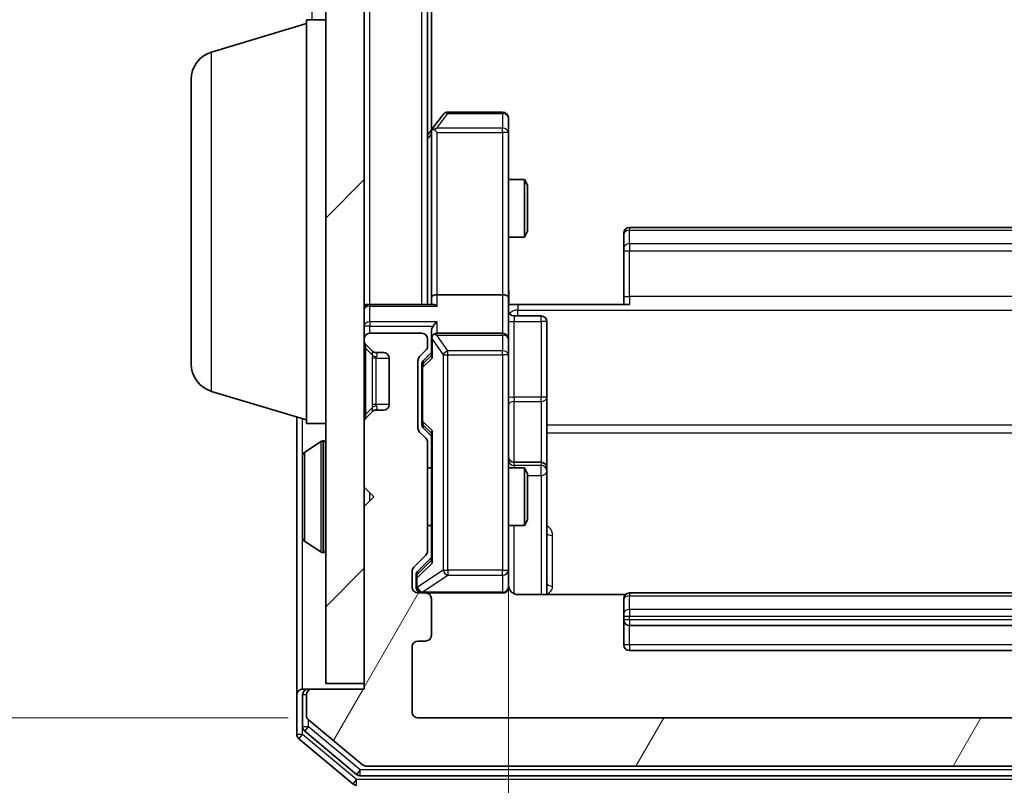
# Model space of a CAD drawing. Units: millimetres. Extents: x 0 to 5589, y 0 to 1264.
# Drawn here: x 373 to 424, y 623 to 663 of the extents above; entities that cross this region are included whole.
import ezdxf

# ---------------------------------------------------------------- set-up
doc = ezdxf.new("R2010")
doc.units = ezdxf.units.MM
doc.header["$LTSCALE"] = 0.666667
doc.layers.get('Defpoints').update_dxf_attribs({"lineweight": 25})
for name, color, linetype, lineweight in [('Dimension (ISO)', 7, 'Continuous', 18), ('Dimension (ISO) @ 1', 7, 'Continuous', 18), ('Hatch (ISO)', 1, 'Continuous', 18), ('Visible (ISO)', 7, 'Continuous', 35), ('Visible Narrow (ISO)', 7, 'Continuous', 25)]:
    doc.layers.add(name, color=color, linetype=linetype, lineweight=lineweight)
doc.styles.add('Note Text (TK)', font='MS PGothic.ttf')
doc.dimstyles.new('Default - Method 1b (TK)', dxfattribs={"dimscale": 0.666667, "dimtxt": 2.5, "dimasz": 2.5, "dimexe": 1, "dimexo": 1.5, "dimgap": 1, "dimtad": 1, "dimtoh": 1, "dimrnd": 1e-08, "dimdsep": 46, "dimtxsty": 'Note Text (TK)', "dimcen": 0.09, "dimdle": 5, "dimclrd": 100, "dimclre": 100, "dimclrt": 7, "dimadec": 1, "dimazin": 1, "dimtfac": 1, "dimtmove": 0, "dimatfit": 3, "dimfxl": 1, "dimtolj": 1, "dimlwd": -1, "dimlwe": -1, "dimarcsym": 0})

# ---------------------------------------------------------------- blocks, each defined once
blk = doc.blocks.new('*D80')
at = {"layer": 'Defpoints', "color": 0}
for p in [(393.793, 869.727), (333.436, 626.727), (393.793, 626.727)]:
    blk.add_point(p, dxfattribs=at)
at = {"layer": 'Dimension (ISO)', "color": 100}
for p, q in [((387.043, 869.727), (328.936, 869.727)), ((333.436, 858.477), (333.436, 637.977)), ((387.043, 626.727), (328.936, 626.727))]:
    blk.add_line(p, q, dxfattribs=at)
for points in [[(331.561, 858.477), (335.311, 858.477), (333.436, 869.727)], [(331.561, 637.977), (335.311, 637.977), (333.436, 626.727)]]:
    blk.add_solid(points, dxfattribs=at)
at = {"layer": 'Dimension (ISO)', "color": 7, "insert": (323.311, 736.786), "char_height": 11.25, "attachment_point": 4, "rotation": 90, "style": 'Note Text (TK)'}
blk.add_mtext('\\A1;243', dxfattribs=at)
blk = doc.blocks.new('*D71')
at = {"layer": 'Defpoints', "color": 0}
for p in [(398.493, 648.603), (464.493, 648.603), (464.493, 563.103)]:
    blk.add_point(p, dxfattribs=at)
at = {"layer": 'Dimension (ISO)', "color": 100}
for p, q in [((398.493, 641.853), (398.493, 558.603)), ((464.493, 641.853), (464.493, 558.603)), ((409.743, 563.103), (453.243, 563.103))]:
    blk.add_line(p, q, dxfattribs=at)
for points in [[(409.743, 564.978), (409.743, 561.228), (398.493, 563.103)], [(453.243, 564.978), (453.243, 561.228), (464.493, 563.103)]]:
    blk.add_solid(points, dxfattribs=at)
at = {"layer": 'Dimension (ISO)', "color": 7, "insert": (424.206, 573.228), "char_height": 11.25, "attachment_point": 4, "style": 'Note Text (TK)'}
blk.add_mtext('\\A1;66', dxfattribs=at)

msp = doc.modelspace()

# ---------------------------------------------------------------- hatches: boundary and pattern name
at = {"layer": 'Hatch (ISO)'}
h = msp.add_hatch(dxfattribs=at)
h.set_pattern_fill('ANSI31', color=256, scale=114.3, style=0)
h.set_pattern_definition([(45, (205.417, -36), (-10.10279, 10.10279), [])])
h.paths.add_polyline_path([(388.9931, 628.5273), (390.9931, 628.5273), (390.9931, 867.9273), (388.9931, 867.9273)])
h = msp.add_hatch(dxfattribs=at)
h.set_pattern_fill('ANSI31', color=256, scale=114.3, angle=14.99998, style=0)
h.set_pattern_definition([(60, (205.417, -36), (-12.37334, 7.14375), [])])
edge = h.paths.add_edge_path()
edge.add_line((394.2931, 635.4015), (394.2931, 641.053))
edge.add_ellipse((393.9931, 641.053), major_axis=(0, 0.3), ratio=1, start_angle=270, end_angle=315)
edge.add_line((394.2052, 641.2651), (393.8809, 641.5894))
edge.add_ellipse((394.0931, 641.8015), major_axis=(-0.2121, 0.2121), ratio=1, start_angle=45, end_angle=90, ccw=False)
edge.add_line((393.7931, 641.8015), (393.7931, 645.303))
edge.add_ellipse((394.0931, 645.303), major_axis=(0, 0.3), ratio=1, start_angle=45, end_angle=90, ccw=False)
edge.add_line((393.8809, 645.5151), (394.2052, 645.8394))
edge.add_ellipse((393.9931, 646.0515), major_axis=(0.2121, 0.2121), ratio=1, start_angle=270, end_angle=315)
edge.add_line((394.2931, 646.0515), (394.2931, 646.4273))
edge.add_ellipse((393.9931, 646.4273), major_axis=(0, 0.3), ratio=1, start_angle=270, end_angle=360)
edge.add_line((393.9931, 646.7273), (391.2931, 646.7273))
edge.add_ellipse((391.2931, 646.4273), major_axis=(-0.3, 0), ratio=1, start_angle=270, end_angle=360)
edge.add_line((390.9931, 646.4273), (390.9931, 646.3515))
edge.add_ellipse((391.2931, 646.3515), major_axis=(0, -0.3), ratio=1, start_angle=270, end_angle=315)
edge.add_line((391.0809, 646.1394), (391.4052, 645.8151))
edge.add_ellipse((391.6173, 646.0273), major_axis=(0.2121, -0.2121), ratio=1, start_angle=270, end_angle=315)
edge.add_line((391.6173, 645.7273), (391.9931, 645.7273))
edge.add_ellipse((391.9931, 645.4273), major_axis=(0.3, 0), ratio=1, start_angle=0, end_angle=90, ccw=False)
edge.add_line((392.2931, 645.4273), (392.2931, 643.0273))
edge.add_ellipse((391.9931, 643.0273), major_axis=(0, -0.3), ratio=1, start_angle=0, end_angle=90, ccw=False)
edge.add_line((391.9931, 642.7273), (391.6173, 642.7273))
edge.add_ellipse((391.6173, 642.4273), major_axis=(-0.3, 0), ratio=1, start_angle=270, end_angle=315)
edge.add_line((391.4052, 642.6394), (391.0809, 642.3151))
edge.add_ellipse((391.2931, 642.103), major_axis=(-0.2121, -0.2121), ratio=1, start_angle=270, end_angle=315)
edge.add_line((390.9931, 642.103), (390.9931, 638.7273))
edge.add_line((390.9931, 638.7273), (391.4931, 638.2273))
edge.add_line((391.4931, 638.2273), (390.9931, 637.7273))
edge.add_line((390.9931, 637.7273), (390.9931, 628.2273))
edge.add_line((390.9931, 628.2273), (388.2931, 628.2273))
edge.add_ellipse((388.2931, 627.9273), major_axis=(-0.3, 0), ratio=1, start_angle=270, end_angle=360)
edge.add_line((387.9931, 627.9273), (387.9931, 626.8678))
edge.add_ellipse((388.2931, 626.8678), major_axis=(0, -0.3), ratio=1, start_angle=270, end_angle=320.19443)
edge.add_line((388.101, 626.6373), (390.9096, 624.2968))
edge.add_ellipse((391.1017, 624.5273), major_axis=(0.2305, -0.1921), ratio=1, start_angle=270, end_angle=309.80557)
edge.add_line((391.1017, 624.2273), (471.8844, 624.2273))
edge.add_ellipse((471.8844, 624.5273), major_axis=(0.3, 0), ratio=1, start_angle=270, end_angle=309.80557)
edge.add_line((472.0765, 624.2968), (474.8851, 626.6373))
edge.add_ellipse((474.6931, 626.8678), major_axis=(0.2305, 0.1921), ratio=1, start_angle=270, end_angle=320.19443)
edge.add_line((474.9931, 626.8678), (474.9931, 627.9273))
edge.add_ellipse((474.6931, 627.9273), major_axis=(0, 0.3), ratio=1, start_angle=270, end_angle=360)
edge.add_line((474.6931, 628.2273), (471.9931, 628.2273))
edge.add_line((471.9931, 628.2273), (471.9931, 637.7273))
edge.add_line((471.9931, 637.7273), (471.4931, 638.2273))
edge.add_line((471.4931, 638.2273), (471.9931, 638.7273))
edge.add_line((471.9931, 638.7273), (471.9931, 642.103))
edge.add_ellipse((471.6931, 642.103), major_axis=(0, 0.3), ratio=1, start_angle=270, end_angle=315)
edge.add_line((471.9052, 642.3151), (471.5809, 642.6394))
edge.add_ellipse((471.3688, 642.4273), major_axis=(-0.2121, 0.2121), ratio=1, start_angle=270, end_angle=315)
edge.add_line((471.3688, 642.7273), (470.9931, 642.7273))
edge.add_ellipse((470.9931, 643.0273), major_axis=(-0.3, 0), ratio=1, start_angle=0, end_angle=90, ccw=False)
edge.add_line((470.6931, 643.0273), (470.6931, 645.4273))
edge.add_ellipse((470.9931, 645.4273), major_axis=(0, 0.3), ratio=1, start_angle=0, end_angle=90, ccw=False)
edge.add_line((470.9931, 645.7273), (471.3688, 645.7273))
edge.add_ellipse((471.3688, 646.0273), major_axis=(0.3, 0), ratio=1, start_angle=270, end_angle=315)
edge.add_line((471.5809, 645.8151), (471.9052, 646.1394))
edge.add_ellipse((471.6931, 646.3515), major_axis=(0.2121, 0.2121), ratio=1, start_angle=270, end_angle=315)
edge.add_line((471.9931, 646.3515), (471.9931, 646.4273))
edge.add_ellipse((471.6931, 646.4273), major_axis=(0, 0.3), ratio=1, start_angle=270, end_angle=360)
edge.add_line((471.6931, 646.7273), (468.9931, 646.7273))
edge.add_ellipse((468.9931, 646.4273), major_axis=(-0.3, 0), ratio=1, start_angle=270, end_angle=360)
edge.add_line((468.6931, 646.4273), (468.6931, 646.0515))
edge.add_ellipse((468.9931, 646.0515), major_axis=(0, -0.3), ratio=1, start_angle=270, end_angle=315)
edge.add_line((468.7809, 645.8394), (469.1052, 645.5151))
edge.add_ellipse((468.8931, 645.303), major_axis=(0.2121, -0.2121), ratio=1, start_angle=45, end_angle=90, ccw=False)
edge.add_line((469.1931, 645.303), (469.1931, 641.8015))
edge.add_ellipse((468.8931, 641.8015), major_axis=(0, -0.3), ratio=1, start_angle=45, end_angle=90, ccw=False)
edge.add_line((469.1052, 641.5894), (468.7809, 641.2651))
edge.add_ellipse((468.9931, 641.053), major_axis=(-0.2121, -0.2121), ratio=1, start_angle=270, end_angle=315)
edge.add_line((468.6931, 641.053), (468.6931, 635.4015))
edge.add_ellipse((468.9931, 635.4015), major_axis=(0, -0.3), ratio=1, start_angle=270, end_angle=315)
edge.add_line((468.7809, 635.1894), (469.4052, 634.5651))
edge.add_ellipse((469.1931, 634.353), major_axis=(0.2121, -0.2121), ratio=1, start_angle=45, end_angle=90, ccw=False)
edge.add_line((469.4931, 634.353), (469.4931, 633.5273))
edge.add_ellipse((469.1931, 633.5273), major_axis=(0, -0.3), ratio=1, start_angle=0, end_angle=90, ccw=False)
edge.add_line((469.1931, 633.2273), (468.7931, 633.2273))
edge.add_ellipse((468.7931, 632.9273), major_axis=(-0.3, 0), ratio=1, start_angle=270, end_angle=360)
edge.add_line((468.4931, 632.9273), (468.4931, 631.0273))
edge.add_ellipse((468.7931, 631.0273), major_axis=(0, -0.3), ratio=1, start_angle=270, end_angle=360)
edge.add_line((468.7931, 630.7273), (469.1931, 630.7273))
edge.add_ellipse((469.1931, 630.4273), major_axis=(0.3, 0), ratio=1, start_angle=0, end_angle=90, ccw=False)
edge.add_line((469.4931, 630.4273), (469.4931, 627.0273))
edge.add_ellipse((469.1931, 627.0273), major_axis=(0, -0.3), ratio=1, start_angle=0, end_angle=90, ccw=False)
edge.add_line((469.1931, 626.7273), (393.7931, 626.7273))
edge.add_ellipse((393.7931, 627.0273), major_axis=(-0.3, 0), ratio=1, start_angle=0, end_angle=90, ccw=False)
edge.add_line((393.4931, 627.0273), (393.4931, 630.4273))
edge.add_ellipse((393.7931, 630.4273), major_axis=(0, 0.3), ratio=1, start_angle=0, end_angle=90, ccw=False)
edge.add_line((393.7931, 630.7273), (394.1931, 630.7273))
edge.add_ellipse((394.1931, 631.0273), major_axis=(0.3, 0), ratio=1, start_angle=270, end_angle=360)
edge.add_line((394.4931, 631.0273), (394.4931, 632.9273))
edge.add_ellipse((394.1931, 632.9273), major_axis=(0, 0.3), ratio=1, start_angle=270, end_angle=360)
edge.add_line((394.1931, 633.2273), (393.7931, 633.2273))
edge.add_ellipse((393.7931, 633.5273), major_axis=(-0.3, 0), ratio=1, start_angle=0, end_angle=90, ccw=False)
edge.add_line((393.4931, 633.5273), (393.4931, 634.353))
edge.add_ellipse((393.7931, 634.353), major_axis=(0, 0.3), ratio=1, start_angle=45, end_angle=90, ccw=False)
edge.add_line((393.5809, 634.5651), (394.2052, 635.1894))
edge.add_ellipse((393.9931, 635.4015), major_axis=(0.2121, 0.2121), ratio=1, start_angle=270, end_angle=315)

# ---------------------------------------------------------------- linework, layer by layer
at = {"layer": 'Visible (ISO)'}
for p, q in [((388.9931, 867.9273), (388.9931, 628.5273)), ((390.9931, 628.5273), (390.9931, 867.9273)), ((394.2931, 648.2273), (394.2931, 848.2273)), ((394.4931, 657.2939), (394.4931, 839.1606)), ((383.062, 661.348), (387.9931, 662.8273)), ((387.9931, 642.0273), (387.9931, 663.0273)), ((387.9931, 663.0273), (388.9931, 663.0273)), ((381.9931, 645.1433), (381.9931, 659.9112)), ((395.1031, 658.1073), (394.5531, 657.3739)), ((398.1931, 658.2273), (395.3431, 658.2273)), ((398.4931, 657.1639), (398.4931, 657.9273)), ((394.5531, 657.3739), (394.2931, 657.0273)), ((394.4931, 657.1939), (394.4931, 648.603)), ((394.7931, 657.1639), (394.6374, 657.3195)), ((398.4931, 648.603), (398.4931, 657.1639)), ((398.4931, 654.7273), (399.3397, 654.7273)), ((399.3397, 651.7273), (399.3397, 654.7273)), ((399.4931, 654.4205), (399.3397, 654.7273)), ((399.4931, 654.4205), (399.4931, 652.034)), ((399.4931, 652.034), (399.3397, 651.7273)), ((404.4931, 651.8687), (404.4931, 651.9273)), ((404.4931, 651.8687), (404.4931, 651.1616)), ((458.1931, 652.2273), (404.7931, 652.2273)), ((398.4931, 651.7273), (399.3397, 651.7273)), ((404.4931, 651.0202), (404.4931, 651.1616)), ((404.4931, 651.0202), (404.4931, 648.6415)), ((394.4931, 648.603), (394.4931, 648.2273)), ((398.1931, 648.7273), (394.7931, 648.7273)), ((398.4931, 648.603), (398.4931, 646.4273)), ((404.4931, 648.2273), (404.4931, 648.6415)), ((390.9931, 648.2273), (391.2931, 648.2273)), ((394.5809, 648.2273), (391.2931, 648.2273)), ((398.9931, 648.2273), (398.5008, 648.2273)), ((398.9931, 648.2273), (404.7931, 648.2273)), ((398.7931, 647.626), (400.1931, 647.626)), ((400.4931, 643.3963), (400.4931, 647.326)), ((394.4931, 646.803), (394.4931, 646.4273)), ((390.9931, 646.4273), (390.9931, 646.3515)), ((393.9931, 646.7273), (391.2931, 646.7273)), ((394.2931, 646.0515), (394.2931, 646.4273)), ((394.4931, 646.4273), (394.4931, 645.5512)), ((398.1931, 646.7273), (394.7931, 646.7273)), ((398.4931, 645.6091), (398.4931, 646.4273)), ((391.0809, 646.1394), (391.4052, 645.8151)), ((391.4052, 645.8151), (391.4256, 645.7947)), ((391.6173, 645.7273), (391.9931, 645.7273)), ((393.8809, 645.5151), (394.2052, 645.8394)), ((394.0809, 645.3152), (394.4931, 645.7273)), ((392.2931, 645.4273), (392.2931, 643.0273)), ((393.7931, 641.8015), (393.7931, 645.303)), ((398.4931, 634.4127), (398.4931, 645.6091)), ((393.9931, 645.103), (393.9931, 644.9596)), ((393.9931, 644.9596), (393.9931, 642.145)), ((383.062, 643.7066), (387.9931, 642.2273)), ((400.4931, 639.7218), (400.4931, 643.3963)), ((391.4256, 642.6598), (391.4052, 642.6394)), ((391.9931, 642.7273), (391.6173, 642.7273)), ((387.4931, 642.3773), (387.4931, 627.9273)), ((391.4052, 642.6394), (391.0809, 642.3151)), ((393.9931, 642.145), (393.9931, 642.0016)), ((387.9931, 642.0273), (388.9931, 642.0273)), ((390.9931, 642.103), (390.9931, 638.7273)), ((394.0809, 641.7894), (394.4931, 641.3773)), ((388.8931, 641.1273), (388.8523, 641.1273)), ((394.2052, 641.2651), (393.8809, 641.5894)), ((394.4931, 641.5534), (394.4931, 634.9012)), ((387.8841, 640.5364), (388.7433, 641.095)), ((394.2931, 635.4015), (394.2931, 641.053)), ((387.7931, 640.3687), (387.7931, 636.0858)), ((394.2931, 639.7273), (394.4931, 639.7273)), ((398.4931, 639.7273), (399.3397, 639.7273)), ((400.1931, 640.0218), (398.7931, 640.0218)), ((399.3397, 636.7273), (399.3397, 639.7273)), ((399.4931, 639.4205), (399.3397, 639.7273)), ((400.4931, 639.5502), (400.4931, 639.7218)), ((399.4931, 639.4205), (399.4931, 637.034)), ((400.4931, 633.1375), (400.4931, 639.5502)), ((390.9931, 638.7273), (391.4931, 638.2273)), ((391.4931, 638.2273), (390.9931, 637.7273)), ((390.9931, 637.7273), (390.9931, 628.2273)), ((399.4931, 637.034), (399.3397, 636.7273)), ((394.2931, 636.7273), (394.4931, 636.7273)), ((398.4931, 636.7273), (399.3397, 636.7273)), ((387.8841, 635.9181), (388.7433, 635.3596)), ((388.8931, 635.3273), (388.8523, 635.3273)), ((393.5809, 634.5651), (394.2052, 635.1894)), ((394.4931, 635.0773), (393.7809, 634.3652)), ((393.4931, 633.5273), (393.4931, 634.353)), ((393.6931, 634.153), (393.6931, 634.0165)), ((393.6931, 634.0165), (393.6931, 633.5273)), ((398.4931, 633.5273), (398.4931, 634.4127)), ((394.1931, 633.2273), (393.7931, 633.2273)), ((394.1931, 633.2273), (398.1931, 633.2273)), ((394.4931, 631.0273), (394.4931, 632.9273)), ((404.579, 633.1375), (398.9931, 633.1375)), ((404.4931, 632.8687), (404.4931, 632.9273)), ((458.1931, 633.2273), (404.7931, 633.2273)), ((404.4931, 632.8687), (404.4931, 632.1616)), ((404.4931, 632.0202), (404.4931, 632.1616)), ((404.4931, 632.0202), (404.4931, 631.8273)), ((404.4931, 631.8273), (404.4931, 630.5273)), ((404.7931, 631.5273), (458.1931, 631.5273)), ((393.4931, 627.0273), (393.4931, 630.4273)), ((393.7931, 630.7273), (394.1931, 630.7273)), ((404.7931, 630.2273), (458.1931, 630.2273)), ((388.9931, 628.5273), (390.9931, 628.5273)), ((387.4931, 627.9273), (387.4931, 625.8678)), ((387.7931, 628.2273), (388.0931, 628.2273)), ((387.7931, 627.9273), (387.7931, 626.2686)), ((387.9931, 627.9273), (387.9931, 626.8678)), ((388.2931, 628.2273), (388.0931, 628.2273)), ((390.9931, 628.2273), (388.2931, 628.2273)), ((388.101, 626.6373), (390.9096, 624.2968)), ((469.1931, 626.7273), (393.7931, 626.7273)), ((387.901, 626.0382), (390.5906, 623.7968)), ((387.601, 625.6373), (390.4096, 623.2968)), ((391.1017, 624.2273), (471.8844, 624.2273)), ((390.7827, 623.7273), (472.2034, 623.7273))]:
    msp.add_line(p, q, dxfattribs=at)
for centre, radius, start, end in [((383.4931, 659.9112), 1.5, 106.69924, 180), ((395.3431, 657.9273), 0.3, 90, 143.1301), ((398.1931, 657.9273), 0.3, 0, 90), ((394.7931, 657.1939), 0.3, 156.56202, 180), ((394.7931, 657.1939), 0.3, 143.1301, 156.56202), ((404.7931, 651.9273), 0.3, 90, 180), ((391.2931, 647.9273), 0.3, 90, 180), ((398.7931, 647.926), 0.3, 180, 270), ((400.1931, 647.326), 0.3, 0, 90), ((391.2931, 646.4273), 0.3, 90, 180), ((391.2931, 646.3515), 0.3, 180, 225), ((393.9931, 646.4273), 0.3, 0, 90), ((394.7931, 646.4273), 0.3, 156.56202, 180), ((394.7931, 646.4273), 0.3, 90, 121.24445), ((398.1931, 646.4273), 0.3, 0, 90), ((391.6173, 646.0273), 0.3, 225, 270), ((391.9931, 645.4273), 0.3, 0, 90), ((393.9931, 646.0515), 0.3, 315, 0), ((394.0931, 645.303), 0.3, 135, 180), ((383.4931, 645.1433), 1.5, 180, 253.30076), ((391.6173, 642.4273), 0.3, 90, 135), ((391.9931, 643.0273), 0.3, 270, 0), ((391.2931, 642.103), 0.3, 135, 180), ((394.0931, 641.8015), 0.3, 180, 225), ((388.8523, 640.9273), 0.2, 90, 123.02387), ((388.8931, 641.0273), 0.1, 0, 90), ((393.9931, 641.053), 0.3, 0, 45), ((387.9931, 640.3687), 0.2, 123.02387, 180), ((398.7931, 640.3218), 0.3, 180, 270), ((400.1931, 639.7218), 0.3, 0, 90), ((387.9931, 636.0858), 0.2, 180, 236.97613), ((388.8523, 635.5273), 0.2, 236.97613, 270), ((388.8931, 635.4273), 0.1, 270, 0), ((393.9931, 635.4015), 0.3, 315, 0), ((393.7931, 634.353), 0.3, 135, 180), ((393.7931, 633.5273), 0.3, 180, 270), ((393.9931, 633.5273), 0.3, 180, 270), ((398.1931, 633.5273), 0.3, 270, 0), ((398.9931, 633.7273), 0.5, 180, 194.47552), ((394.1931, 632.9273), 0.3, 0, 90), ((404.7931, 632.9273), 0.3, 90, 180), ((404.7931, 631.8273), 0.3, 180, 270), ((394.1931, 631.0273), 0.3, 270, 0), ((393.7931, 630.4273), 0.3, 90, 180), ((404.7931, 630.5273), 0.3, 180, 270), ((387.7931, 627.9273), 0.3, 90, 180), ((388.0931, 627.9273), 0.3, 90, 180), ((388.2931, 627.9273), 0.3, 90, 180), ((388.2931, 626.8678), 0.3, 180, 230.19443), ((393.7931, 627.0273), 0.3, 180, 270), ((388.0931, 626.2686), 0.3, 180, 230.19443), ((387.7931, 625.8678), 0.3, 180, 230.19443), ((391.1017, 624.5273), 0.3, 230.19443, 270), ((390.7827, 624.0273), 0.3, 230.19443, 270), ((390.6017, 623.5273), 0.3, 230.19443, 270)]:
    msp.add_arc(centre, radius, start, end, dxfattribs=at)
for centre, major_axis, ratio, start_param, end_param in [((394.7705, 657.1639), (-0.4823, -0.2411), 0.3700244, 4.5294454, 4.8041722), ((394.7931, 648.603), (-0.3, 0), 0.4142136, 4.712389, 6.2831853), ((398.1931, 648.603), (-0.3, 0), 0.4142136, 3.1415927, 4.712389), ((394.7931, 647.9273), (0.2772, -0.2772), 0.4142136, 1.9634954, 2.7488936), ((394.7931, 647.103), (0.2772, 0.2772), 0.4142136, 1.1780972, 1.9634954), ((394.7931, 646.803), (0, 0.4243), 0.7071068, 0.7853982, 1.5707963), ((394.7931, 646.395), (-0.2044, 0.6487), 0.3384375, 1.230115, 1.4645462), ((394.7705, 646.4273), (-0.483, 0.2515), 0.3384375, 4.8868428, 5.1615697), ((394.2931, 645.103), (0, 0.3), 0.9998508, 0.7853235, 1.5707963), ((394.7931, 645.448), (0.2958, -0.1246), 0.4004104, 3.3086173, 3.9521184), ((394.2931, 642.0016), (0, -0.3), 0.9998508, 4.712389, 5.4978618), ((394.7931, 641.6565), (0.2958, 0.1246), 0.4004104, 2.3310669, 2.974568), ((394.7931, 634.798), (0.2958, -0.1246), 0.4004104, 3.3086173, 3.9521184), ((393.9931, 634.153), (0, 0.3), 0.9998508, 0.7853235, 1.5707963)]:
    msp.add_ellipse(centre, major_axis=major_axis, ratio=ratio, start_param=start_param, end_param=end_param, dxfattribs=at)
for points, knots in [([(394.5178, 657.3133), (394.5206, 657.3143), (394.5234, 657.3153), (394.5402, 657.3203), (394.5617, 657.3231), (394.5986, 657.3232), (394.6183, 657.3219), (394.6374, 657.3195)], [0.250886757, 0.250886757, 0.250886757, 0.250886757, 0.252877969, 0.252877969, 0.261958418, 0.261958418, 0.268388032, 0.268388032, 0.268388032, 0.268388032]), ([(398.4931, 649.3898), (398.4931, 649.2294), (398.5053, 649.0693), (398.5217, 648.682), (398.5166, 648.4542), (398.5049, 648.2273)], [0, 0, 0, 0, 0.04811296, 0.04811296, 0.11629634, 0.11629634, 0.11629634, 0.11629634]), ([(394.5178, 646.5466), (394.5202, 646.5521), (394.5228, 646.5576), (394.54, 646.5915), (394.5594, 646.6178), (394.5966, 646.6551), (394.6174, 646.6714), (394.6374, 646.6838)], [0.381031219, 0.381031219, 0.381031219, 0.381031219, 0.382741903, 0.382741903, 0.391761654, 0.391761654, 0.398553638, 0.398553638, 0.398553638, 0.398553638]), ([(387.7931, 638.6166), (387.7931, 638.6168), (387.7931, 638.6169), (387.7931, 638.6173), (387.7931, 638.6175), (387.7931, 638.6177)], [-0.00023059908, -0.00023059908, -0.00023059908, -0.00023059908, 0, 0, 0.00033832945, 0.00033832945, 0.00033832945, 0.00033832945]), ([(387.7931, 638.6166), (387.7931, 638.6166), (387.7931, 638.6165), (387.7931, 638.6161), (387.7931, 638.6158), (387.7931, 638.6155)], [-0.00005424966, -0.00005424966, -0.00005424966, -0.00005424966, 0, 0, 0.00024151791, 0.00024151791, 0.00024151791, 0.00024151791]), ([(387.7931, 636.2097), (387.7931, 636.209), (387.7931, 636.2083), (387.7931, 636.2066), (387.7931, 636.2056), (387.7931, 636.2045)], [-0.00023059908, -0.00023059908, -0.00023059908, -0.00023059908, 0, 0, 0.00033832945, 0.00033832945, 0.00033832945, 0.00033832945]), ([(387.7931, 636.2045), (387.7931, 636.2055), (387.7931, 636.2064), (387.7931, 636.208), (387.7931, 636.2087), (387.7931, 636.2094)], [-0.00033832945, -0.00033832945, -0.00033832945, -0.00033832945, 0, 0, 0.00024151791, 0.00024151791, 0.00024151791, 0.00024151791]), ([(398.5089, 633.6022), (398.5165, 633.5733), (398.5194, 633.5428), (398.5161, 633.4821), (398.5097, 633.4512), (398.4876, 633.3914), (398.471, 633.3619), (398.4301, 633.3125), (398.406, 633.2915), (398.3528, 633.2578), (398.3231, 633.2448), (398.2767, 633.2327), (398.2607, 633.2298), (398.2406, 633.2281), (398.2367, 633.2278), (398.2299, 633.2275), (398.227, 633.2274), (398.2233, 633.2273), (398.2224, 633.2273), (398.2215, 633.2273), (398.2214, 633.2273), (398.2211, 633.2273), (398.2209, 633.2273), (398.2206, 633.2273), (398.2204, 633.2273), (398.2198, 633.2273), (398.2197, 633.2273), (398.2196, 633.2273), (398.2196, 633.2273), (398.2194, 633.2273), (398.2194, 633.2273), (398.2192, 633.2273), (398.2191, 633.2273), (398.2184, 633.2273), (398.2175, 633.2273), (398.2122, 633.2273), (398.2043, 633.2273), (398.1956, 633.2273), (398.1931, 633.2273), (398.1931, 633.2273)], [0.00000522, 0.00000522, 0.00000522, 0.00000522, 0.00898645, 0.00898645, 0.01823555, 0.01823555, 0.02811062, 0.02811062, 0.03748361, 0.03748361, 0.04698884, 0.04698884, 0.05185687, 0.05185687, 0.05302621, 0.05302621, 0.05390342, 0.05390342, 0.05414737, 0.05414737, 0.05420306, 0.05420306, 0.05425891, 0.05425891, 0.05437234, 0.05437234, 0.05482548, 0.05482548, 0.05526929, 0.05526929, 0.05660054, 0.05660054, 0.06059413, 0.06059413, 0.07257552, 0.07257552, 0.108522, 0.108522, 0.1292205, 0.1292205, 0.1292205, 0.1292205]), ([(398.9931, 633.1375), (398.9328, 633.1375), (398.8621, 633.1526), (398.7491, 633.2021), (398.6874, 633.2461), (398.5987, 633.3389), (398.5566, 633.4049), (398.527, 633.4789), (398.5221, 633.493), (398.5177, 633.5077)], [0.151444025, 0.151444025, 0.151444025, 0.151444025, 0.169518324, 0.169518324, 0.188462119, 0.188462119, 0.208033743, 0.208033743, 0.212355635, 0.212355635, 0.212355635, 0.212355635])]:
    msp.add_open_spline(points, degree=3, knots=knots, dxfattribs=at)
at = {"layer": 'Visible Narrow (ISO)'}
for p, q in [((391.2931, 648.2273), (391.2931, 848.2273)), ((393.9931, 648.2273), (393.9931, 848.2273)), ((388.2931, 663.0273), (388.2931, 833.4273)), ((383.062, 643.7066), (383.062, 661.348)), ((394.7705, 657.3832), (395.3431, 658.1466)), ((395.3431, 658.2273), (395.3431, 658.1466)), ((395.3431, 658.1466), (398.1931, 658.1466)), ((398.1931, 658.1466), (398.1931, 658.2273)), ((398.1931, 658.1466), (398.1931, 657.3832)), ((394.2931, 656.8138), (394.4931, 657.0804)), ((398.1931, 657.3832), (394.7705, 657.3832)), ((394.7931, 657.1639), (398.1931, 657.1639)), ((394.7931, 648.7273), (394.7931, 657.1639)), ((398.1931, 657.1639), (398.1931, 657.3832)), ((398.4931, 657.1639), (398.1931, 657.1639)), ((398.1931, 657.1639), (398.1931, 648.7273)), ((404.7931, 652.2273), (404.7931, 652.0808)), ((404.7931, 651.3737), (404.7931, 652.0808)), ((404.7931, 652.0808), (458.1931, 652.0808)), ((404.7931, 651.3737), (404.7931, 651.0202)), ((458.1931, 651.3737), (404.7931, 651.3737)), ((404.4931, 651.0202), (404.7931, 651.0202)), ((404.7931, 648.6415), (404.7931, 651.0202)), ((404.7931, 651.0202), (458.1931, 651.0202)), ((394.7931, 648.1394), (394.7931, 648.7273)), ((398.1931, 648.7273), (398.1931, 646.7273)), ((404.4931, 648.6415), (404.7931, 648.6415)), ((404.7931, 648.6415), (404.7931, 648.2273)), ((458.1931, 648.6415), (404.7931, 648.6415)), ((391.2931, 648.2273), (391.2931, 648.1394)), ((391.2931, 648.1394), (394.7931, 648.1394)), ((391.2931, 647.3151), (391.2931, 648.1394)), ((398.9931, 648.2273), (398.9931, 647.9344)), ((398.9931, 647.9344), (463.9931, 647.9344)), ((398.9931, 647.626), (398.9931, 647.9344)), ((391.2931, 647.3151), (391.2931, 647.103)), ((394.7931, 647.3151), (391.2931, 647.3151)), ((394.7931, 646.7273), (394.7931, 647.3151)), ((398.7931, 647.626), (398.7931, 647.339)), ((398.7931, 643.4094), (398.7931, 647.339)), ((398.7931, 647.339), (400.1931, 647.339)), ((400.1931, 647.339), (400.1931, 647.626)), ((400.1931, 647.339), (400.1931, 643.4094)), ((391.2931, 647.103), (390.9931, 647.103)), ((391.2931, 647.103), (394.5809, 647.103)), ((391.2931, 646.7273), (391.2931, 647.103)), ((394.5531, 645.448), (394.5531, 646.395)), ((394.5531, 646.395), (395.1031, 645.6091)), ((394.7705, 646.6319), (398.1931, 646.6319)), ((395.3431, 645.8137), (394.7705, 646.6319)), ((398.1931, 646.6319), (398.1931, 646.7273)), ((398.1931, 646.6319), (398.1931, 645.8137)), ((390.9931, 645.9273), (391.0809, 645.9273)), ((391.0809, 642.5273), (391.0809, 645.9273)), ((391.0809, 645.9273), (391.4256, 645.5826)), ((391.6378, 645.717), (391.6173, 645.7273)), ((395.3431, 645.6091), (395.3431, 645.8137)), ((398.1931, 645.8137), (395.3431, 645.8137)), ((398.1931, 645.6091), (398.1931, 645.8137)), ((391.4052, 645.4273), (391.4052, 643.0273)), ((391.6173, 645.4273), (391.4052, 645.4273)), ((391.6173, 643.0273), (391.6173, 645.4273)), ((391.6173, 645.4273), (392.2931, 645.4273)), ((394.0531, 644.9596), (394.5531, 645.448)), ((394.4931, 645.5743), (394.0809, 645.1717)), ((394.0809, 645.1717), (394.0809, 645.3152)), ((395.1031, 645.6091), (395.3431, 645.6091)), ((395.1031, 645.6091), (395.1031, 634.4127)), ((395.3431, 645.6091), (398.1931, 645.6091)), ((395.3431, 634.4127), (395.3431, 645.6091)), ((398.4931, 645.6091), (398.1931, 645.6091)), ((398.1931, 645.6091), (398.1931, 634.4127)), ((394.0531, 644.9596), (393.9931, 644.9596)), ((394.0531, 642.145), (394.0531, 644.9596)), ((398.7931, 643.4094), (398.7931, 643.1842)), ((400.1931, 643.4094), (398.7931, 643.4094)), ((398.7931, 640.0218), (398.7931, 643.1842)), ((398.7931, 643.1842), (400.1931, 643.1842)), ((400.1931, 643.1842), (400.1931, 643.4094)), ((400.1931, 643.1842), (400.1931, 640.0218)), ((391.0809, 642.5273), (391.4256, 642.872)), ((391.6173, 643.0273), (391.4052, 643.0273)), ((392.2931, 643.0273), (391.6173, 643.0273)), ((391.6173, 642.7273), (391.6378, 642.7375)), ((387.7931, 640.3687), (387.7931, 642.2873)), ((390.9931, 642.5273), (391.0809, 642.5273)), ((393.9931, 642.145), (394.0531, 642.145)), ((394.5531, 641.6565), (394.0531, 642.145)), ((394.0809, 641.7894), (394.0809, 641.9329)), ((394.0809, 641.9329), (394.4931, 641.5302)), ((394.5531, 634.798), (394.5531, 641.6565)), ((462.4931, 641.9564), (400.4931, 641.9564)), ((388.8523, 641.1273), (388.8523, 635.3273)), ((388.8931, 635.3273), (388.8931, 641.1273)), ((400.4931, 641.5521), (462.4931, 641.5521)), ((388.7433, 641.095), (388.7433, 635.3596)), ((387.8841, 640.5364), (387.8841, 635.9181)), ((398.7931, 640.0218), (398.7931, 640.0215)), ((398.7931, 639.8499), (398.7931, 640.0215)), ((398.7931, 640.0215), (400.1931, 640.0215)), ((398.7931, 639.8499), (398.7931, 639.7273)), ((400.1931, 639.8499), (398.7931, 639.8499)), ((400.1931, 640.0215), (400.1931, 640.0218)), ((400.1931, 640.0215), (400.1931, 639.8499)), ((400.1931, 639.3381), (400.1931, 639.8499)), ((399.4931, 639.3381), (400.1931, 639.3381)), ((400.1931, 639.3381), (400.1931, 633.1375)), ((391.2931, 638.0273), (391.2931, 638.4273)), ((398.7931, 633.1831), (398.7931, 636.7273)), ((387.7931, 628.2273), (387.7931, 636.0858)), ((400.7931, 633.5823), (400.7931, 636.2124)), ((393.7531, 634.0165), (394.5531, 634.798)), ((394.4931, 634.9243), (393.7809, 634.2286)), ((393.7531, 634.0165), (393.6931, 634.0165)), ((393.7531, 633.5273), (393.7531, 634.0165)), ((395.1031, 634.4127), (393.7749, 633.5273)), ((393.7809, 634.2286), (393.7809, 634.3652)), ((394.0149, 633.2589), (395.3431, 634.1444)), ((395.1031, 634.4127), (395.3431, 634.4127)), ((395.3431, 634.4127), (395.3431, 634.1444)), ((398.1931, 634.4127), (395.3431, 634.4127)), ((395.3431, 634.1444), (398.1931, 634.1444)), ((398.1931, 634.4127), (398.4931, 634.4127)), ((398.1931, 634.1444), (398.1931, 634.4127)), ((398.1931, 634.1444), (398.1931, 633.2589)), ((393.6931, 633.5273), (393.7531, 633.5273)), ((393.7749, 633.5273), (393.7531, 633.5273)), ((394.0149, 633.2589), (394.0149, 633.2273)), ((398.1931, 633.2589), (394.0149, 633.2589)), ((398.1931, 633.2273), (398.1931, 633.2589)), ((404.7931, 633.2273), (404.7931, 633.0808)), ((404.7931, 632.3737), (404.7931, 633.0808)), ((404.7931, 633.0808), (458.1931, 633.0808)), ((404.4931, 632.0202), (404.7931, 632.0202)), ((404.7931, 632.3737), (404.7931, 632.0202)), ((458.1931, 632.3737), (404.7931, 632.3737)), ((404.7931, 631.8273), (404.7931, 632.0202)), ((404.7931, 632.0202), (458.1931, 632.0202)), ((404.7931, 631.8273), (404.4931, 631.8273)), ((404.7931, 631.8273), (404.7931, 631.5273)), ((458.1931, 631.8273), (404.7931, 631.8273)), ((404.7931, 630.5273), (404.7931, 631.5273)), ((404.7931, 630.5273), (404.4931, 630.5273)), ((404.7931, 630.5273), (404.7931, 630.2273)), ((458.1931, 630.5273), (404.7931, 630.5273)), ((387.9931, 627.9273), (387.7931, 627.9273)), ((388.0931, 628.2273), (388.0931, 628.1509)), ((388.0931, 626.2686), (387.7931, 626.2686)), ((387.7931, 625.8678), (387.7931, 626.2686)), ((387.901, 626.0382), (388.0931, 626.2686)), ((388.0931, 626.2686), (388.0931, 626.6442)), ((390.7827, 624.0273), (388.0931, 626.2686)), ((387.7931, 625.8678), (387.4931, 625.8678)), ((387.601, 625.6373), (387.7931, 625.8678)), ((390.6017, 623.5273), (387.7931, 625.8678)), ((390.7827, 624.0273), (390.5906, 623.7968)), ((390.7827, 623.7273), (390.7827, 624.0273)), ((472.2034, 624.0273), (390.7827, 624.0273)), ((390.6017, 623.5273), (390.4096, 623.2968)), ((472.3844, 623.5273), (390.6017, 623.5273)), ((390.6017, 623.2273), (390.6017, 623.5273))]:
    msp.add_line(p, q, dxfattribs=at)
for centre, radius, start, end in [((392.0052, 645.4273), 0.6, 165, 180), ((394.2931, 644.9596), 0.3, 135, 180.00428), ((392.0052, 643.0273), 0.6, 180, 195), ((393.9931, 634.0165), 0.3, 135, 180.00428)]:
    msp.add_arc(centre, radius, start, end, dxfattribs=at)
for centre, major_axis, ratio, start_param, end_param in [((395.3431, 657.9273), (-0.24, 0.18), 0.6509254, 5.1665473, 6.2831853), ((398.1931, 657.9273), (0.3, 0), 0.7311768, 0, 1.5707963), ((398.1931, 657.1639), (0.3, 0), 0.7311768, 0, 1.5707963), ((404.7931, 651.8687), (-0.3, 0), 0.7071068, 4.712389, 6.2831853), ((404.7931, 651.1616), (-0.3, 0), 0.7071068, 4.712389, 6.2831853), ((391.2931, 647.9273), (-0.3, 0), 0.7071068, 4.712389, 6.2831853), ((398.9931, 647.5808), (0.5, 0), 0.7071068, 1.5707963, 2.6510965), ((391.2931, 647.103), (-0.3, 0), 0.7071068, 4.712389, 6.2831853), ((398.7931, 647.3521), (-0.3, 0), 0.0436194, 0, 1.5707963), ((400.1931, 647.326), (0.3, 0), 0.0436194, 0, 1.5707963), ((398.1931, 646.4273), (0.3, 0), 0.682188, 0, 1.5707963), ((391.2931, 645.503), (-0.2345, 0.6476), 0.1095524, 6.053417, 7.1006146), ((391.6378, 646.0068), (-0.2121, -0.2121), 0.9351131, 0, 0.8189169), ((391.3688, 645.4273), (-0.0542, -0.3688), 0.100173, 2.0200464, 3.0672439), ((391.3688, 645.4273), (0.289, 0.2751), 0.4138619, 5.3842077, 6.4314052), ((395.3431, 645.6091), (-0.2458, -0.172), 0.6073134, 4.3105458, 5.4271839), ((398.1931, 645.6091), (0.3, 0), 0.682188, 0, 1.5707963), ((391.6378, 645.5826), (0.2898, -0.0776), 0.2505628, 3.9605096, 4.7794265), ((392.2173, 645.4273), (-0.6, 0), 0.5, 6.0213859, 6.2831853), ((394.2931, 644.9596), (-0.2096, 0.2146), 0.6901674, 0.0168833, 0.9775503), ((398.7931, 643.4225), (-0.3, 0), 0.0436194, 0, 1.5707963), ((398.7931, 642.9721), (-0.3, 0), 0.7071068, 4.712389, 6.2831853), ((400.1931, 643.3963), (0.3, 0), 0.0436194, 0, 1.5707963), ((400.1931, 643.3963), (0.3, 0), 0.7071068, 4.712389, 6.2831853), ((391.6378, 642.872), (0.2898, 0.0776), 0.2505628, 1.5037588, 2.3226757), ((391.3688, 643.0273), (0.0542, -0.3688), 0.100173, 0.0743487, 1.1215463), ((391.6378, 642.4477), (-0.2121, 0.2121), 0.9351131, 5.4642684, 6.2831853), ((392.2173, 643.0273), (-0.6, 0), 0.5, 0, 0.2617994), ((391.3688, 643.0273), (0.289, -0.2751), 0.4138619, 6.1349654, 7.1821629), ((391.2931, 642.9515), (-0.2345, -0.6476), 0.1095524, 5.465756, 6.5129536), ((394.2931, 642.145), (-0.3, 0), 0.9998508, 0, 0.7854728), ((394.2931, 642.145), (-0.2096, -0.2146), 0.6901674, 5.305635, 6.266302), ((398.7931, 640.3212), (-0.3, 0), 0.9990482, 0, 1.5707963), ((398.7931, 640.1497), (-0.3, 0), 0.9990482, 0, 1.5707963), ((400.1931, 639.7218), (0.3, 0), 0.9990482, 0, 1.5707963), ((400.1931, 639.5502), (0.3, 0), 0.9990482, 0, 1.5707963), ((400.1931, 639.5502), (0.3, 0), 0.7071068, 4.712389, 6.2831853), ((400.7931, 636.34), (-0.3, 0), 0.4251427, 0, 1.5707963), ((393.9931, 634.0165), (-0.2096, 0.2146), 0.6901674, 0.0168833, 0.9775503), ((395.3431, 634.4127), (0.1664, -0.2496), 0.7427814, 4.2525987, 5.5517379), ((398.1931, 634.4127), (0.3, 0), 0.8944272, 4.712389, 6.2831853), ((393.9931, 633.5273), (0, -0.3), 0.8, 4.712389, 6.2831853), ((394.0149, 633.5273), (-0.1664, 0.2496), 0.7427814, 1.1110061, 2.4101453), ((394.0149, 633.5273), (0, -0.3), 0.8, 4.712389, 6.2831853), ((398.1931, 633.5273), (0.3, 0), 0.8944272, 4.712389, 6.2831853), ((400.7931, 633.7577), (-0.3, 0), 0.5845417, 0, 1.5707963), ((404.7931, 632.8687), (-0.3, 0), 0.7071068, 4.712389, 6.2831853), ((404.7931, 632.1616), (-0.3, 0), 0.7071068, 4.712389, 6.2831853)]:
    msp.add_ellipse(centre, major_axis=major_axis, ratio=ratio, start_param=start_param, end_param=end_param, dxfattribs=at)
for points, knots in [([(398.4931, 649.3898), (398.4931, 649.2391), (398.5062, 648.967), (398.5109, 648.5588), (398.5042, 648.3331), (398.5008, 648.2273)], [0, 0, 0, 0, 0.04985924, 0.08309873, 0.11479384, 0.11479384, 0.11479384, 0.11479384]), ([(400.7931, 636.2124), (400.7931, 636.3623), (400.7117, 636.5668), (400.5415, 636.7006), (400.4931, 636.7289)], [-0.097565399, -0.097565399, -0.097565399, -0.097565399, -0.0487827, -0.031647675, -0.031647675, -0.031647675, -0.031647675]), ([(398.5089, 633.6023), (398.5088, 633.6022), (398.5049, 633.5917), (398.4931, 633.5542), (398.4931, 633.5273)], [-0.074882887, -0.074882887, -0.074882887, -0.074882887, -0.049859236, 0, 0, 0, 0]), ([(400.4931, 633.1541), (400.5389, 633.1756), (400.7074, 633.2801), (400.7931, 633.4518), (400.7931, 633.5823)], [-0.063289046, -0.063289046, -0.063289046, -0.063289046, -0.04737353, 0, 0, 0, 0])]:
    msp.add_open_spline(points, degree=3, knots=knots, dxfattribs=at)

# ---------------------------------------------------------------- dimensions: what is measured, and where the dimension line sits
at = {"layer": 'Dimension (ISO) @ 1', "color": 100}
dim = msp.add_linear_dim(base=(333.4359, 626.7273), p1=(393.7931, 869.7273), p2=(393.7931, 626.7273), angle=90, dimstyle='Default - Method 1b (TK)', override={"dimscale": 1, "dimtxt": 11.25, "dimasz": 11.25, "dimexe": 4.5, "dimexo": 6.75, "dimgap": 4.5, "dimdec": 2, "dimcen": 0.405, "dimtol": 0, "dimlim": 0, "dimtp": 0, "dimtm": 0, "dimtdec": 2, "dimtix": 0, "dimtofl": 0, "dimtmove": 0, "dimatfit": 1}, dxfattribs=at)
dim.commit()
dim.dimension.update_dxf_attribs({"geometry": '*D80', "text_midpoint": (333.4359, 748.2273), "dimtype": 128})
dim = msp.add_linear_dim(base=(464.4931, 563.103), p1=(398.4931, 648.603), p2=(464.4931, 648.603), dimstyle='Default - Method 1b (TK)', override={"dimscale": 1, "dimtxt": 11.25, "dimasz": 11.25, "dimexe": 4.5, "dimexo": 6.75, "dimgap": 4.5, "dimdec": 2, "dimcen": 0.405, "dimtol": 0, "dimlim": 0, "dimtp": 0, "dimtm": 0, "dimtdec": 2, "dimtix": 0, "dimtofl": 0, "dimtmove": 0, "dimatfit": 1}, dxfattribs=at)
dim.commit()
dim.dimension.update_dxf_attribs({"geometry": '*D71', "text_midpoint": (431.4931, 563.103), "dimtype": 128})

doc.saveas('drawing.dxf')
